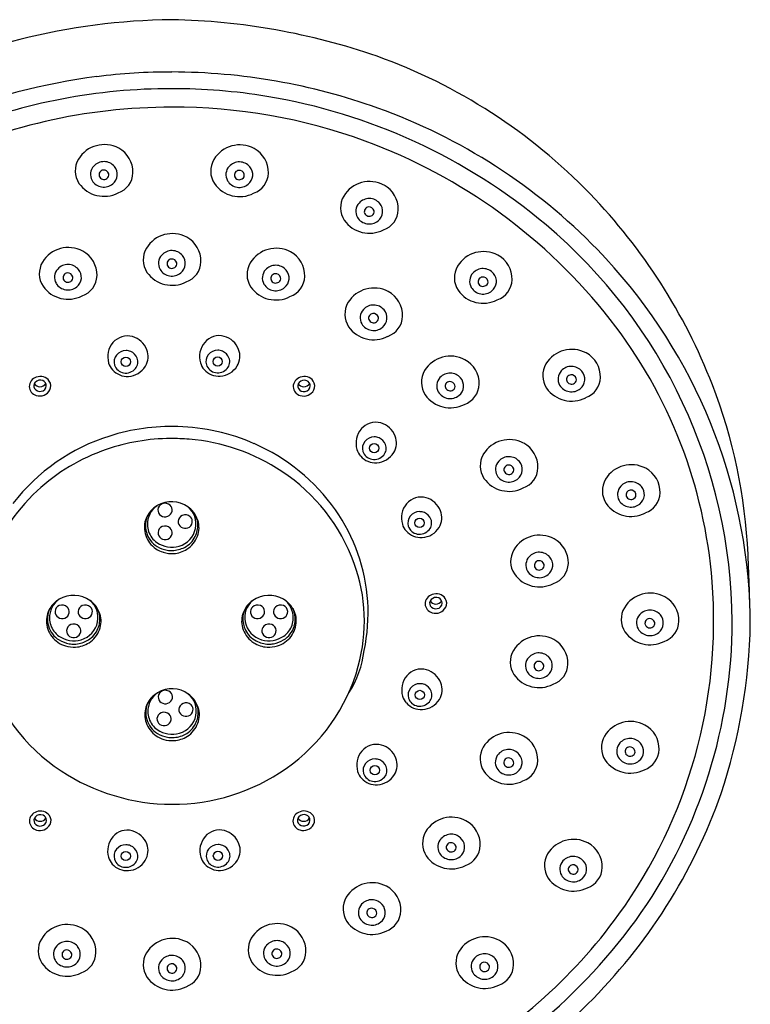
# Model space of a CAD drawing. Extents: x 4143.1 to 4157.7, y 91.4 to 148.6.
# Drawn here: x 4151.3 to 4154.5, y 132.9 to 137.3 of the extents above; entities that cross this region are included whole.
import ezdxf

# ---------------------------------------------------------------- set-up
doc = ezdxf.new("R2010")
doc.units = 0
doc.header["$LTSCALE"] = 0.64311
doc.layers.get('0').update_dxf_attribs({"color": 255, "linetype": 'CONTINUOUS'})

msp = doc.modelspace()

# ---------------------------------------------------------------- linework, layer by layer
for centre in [(4151.7788, 135.7566), (4152.1849, 135.7577), (4152.8776, 135.3742), (4153.0786, 135.0435), (4153.0797, 134.2822), (4152.8808, 133.949), (4151.7783, 133.5693), (4152.1862, 133.5703)]:
    msp.add_circle(centre, 0.0205)
for centre, radius, start, end in [((4152.0199, 134.3452), 2.9256, 90.7416, 104.0702), ((4151.9252, 134.3202), 2.9508, 70.903, 88.8957), ((4152.0115, 134.6002), 2.6767, 105.2229, 128.4938), ((4152.0509, 134.7749), 2.4803, 44.0693, 70.2098), ((4151.9847, 134.3724), 2.6672, 97.2164, 127.6776), ((4151.9768, 134.4353), 2.6037, 89.8831, 97.2164), ((4151.9765, 134.3253), 2.7138, 70.2574, 89.8831), ((4151.9807, 134.3739), 2.5913, 89.9693, 111.6213), ((4151.985, 134.395), 2.5702, 80.6641, 90.0659), ((4151.9856, 134.3983), 2.5668, 49.9204, 80.6641), ((4151.9807, 134.3801), 2.5031, 89.968, 115.8506), ((4151.9926, 134.4289), 2.4544, 69.8622, 90.2462), ((4152.0287, 134.4707), 2.5593, 44.1328, 70.2574), ((4151.6834, 136.583), 0.1347, 61.8379, 148.561), ((4151.6905, 136.5963), 0.1196, 358.5028, 61.8379), ((4152.2827, 136.5817), 0.1347, 61.8379, 148.561), ((4152.2898, 136.595), 0.1196, 358.5028, 61.8379), ((4151.9955, 134.4368), 2.446, 38.0259, 69.8622), ((4151.6575, 136.6019), 0.1028, 150.0226, 212.7711), ((4152.2568, 136.6006), 0.1028, 150.0226, 212.7711), ((4151.6763, 136.5859), 0.0542, 137.4294, 209.4769), ((4151.6815, 136.5812), 0.0612, 40.6956, 137.4294), ((4151.6802, 136.5846), 0.0205, 95.1803, 198.4657), ((4151.6805, 136.5818), 0.0233, 16.1825, 95.1803), ((4151.6867, 136.5857), 0.0542, 308.8075, 40.6956), ((4152.2756, 136.5846), 0.0542, 137.4294, 209.4769), ((4152.2808, 136.5799), 0.0612, 40.6956, 137.4294), ((4152.286, 136.5844), 0.0542, 308.8075, 40.6956), ((4151.6816, 136.586), 0.0223, 200.9793, 306.1455), ((4151.686, 136.5834), 0.0176, 299.6497, 16.1825), ((4151.7129, 136.5957), 0.0972, 289.0336, 358.5028), ((4152.2796, 136.5833), 0.0205, 95.1803, 198.4657), ((4152.2809, 136.5848), 0.0223, 200.9793, 306.1455), ((4152.2798, 136.5805), 0.0233, 16.1825, 95.1803), ((4152.2853, 136.5821), 0.0176, 299.6497, 16.1825), ((4152.3122, 136.5945), 0.0972, 289.0336, 358.5028), ((4151.6822, 136.6252), 0.1364, 215.3826, 297.1893), ((4151.6819, 136.5917), 0.062, 211.6903, 308.8075), ((4152.2816, 136.6239), 0.1364, 215.3826, 297.1893), ((4152.2812, 136.5905), 0.062, 211.6903, 308.8075), ((4152.8575, 136.4196), 0.1347, 61.8379, 148.561), ((4152.8647, 136.4329), 0.1196, 358.5028, 61.8379), ((4152.8317, 136.4385), 0.1028, 150.0226, 212.7711), ((4152.8556, 136.4178), 0.0612, 40.6956, 137.4294), ((4152.0121, 134.7374), 2.5342, 21.2324, 44.0693), ((4152.8505, 136.4225), 0.0542, 137.4294, 209.4769), ((4152.8544, 136.4212), 0.0205, 95.1803, 198.4657), ((4152.8547, 136.4184), 0.0233, 16.1825, 95.1803), ((4152.8609, 136.4223), 0.0542, 308.8075, 40.6956), ((4152.8561, 136.4284), 0.062, 211.6903, 308.8075), ((4152.8557, 136.4227), 0.0223, 200.9793, 306.1455), ((4152.8602, 136.42), 0.0176, 299.6497, 16.1825), ((4152.8871, 136.4323), 0.0972, 289.0336, 358.5028), ((4152.8564, 136.4618), 0.1364, 215.3826, 297.1893), ((4152.1482, 134.5916), 2.3142, 0.4004, 49.9204), ((4151.9843, 136.1892), 0.1347, 61.8379, 148.561), ((4151.9915, 136.2025), 0.1196, 358.5028, 61.8379), ((4151.5242, 136.1276), 0.1347, 61.8379, 148.561), ((4151.9585, 136.2081), 0.1028, 150.0226, 212.7711), ((4152.4436, 136.1242), 0.1347, 61.8379, 148.561), ((4151.5313, 136.1409), 0.1196, 358.5028, 61.8379), ((4151.9773, 136.1921), 0.0542, 137.4294, 209.4769), ((4151.9824, 136.1874), 0.0612, 40.6956, 137.4294), ((4151.9877, 136.1919), 0.0542, 308.8075, 40.6956), ((4152.4507, 136.1376), 0.1196, 358.5028, 61.8379), ((4153.3611, 136.1096), 0.1347, 61.8379, 148.561), ((4153.3683, 136.123), 0.1196, 358.5028, 61.8379), ((4152.1474, 134.5844), 2.3949, 2.6669, 44.1578), ((4151.4983, 136.1465), 0.1028, 150.0226, 212.7711), ((4151.5223, 136.1258), 0.0612, 40.6956, 137.4294), ((4151.9812, 136.1908), 0.0205, 95.1803, 198.4657), ((4151.9825, 136.1922), 0.0223, 200.9793, 306.1455), ((4151.9815, 136.188), 0.0233, 16.1825, 95.1803), ((4151.9869, 136.1896), 0.0176, 299.6497, 16.1825), ((4152.0139, 136.2019), 0.0972, 289.0336, 358.5028), ((4152.4177, 136.1431), 0.1028, 150.0226, 212.7711), ((4152.4417, 136.1224), 0.0612, 40.6956, 137.4294), ((4153.3353, 136.1285), 0.1028, 150.0226, 212.7711), ((4153.3593, 136.1078), 0.0612, 40.6956, 137.4294), ((4151.5172, 136.1305), 0.0542, 137.4294, 209.4769), ((4151.5211, 136.1292), 0.0205, 95.1803, 198.4657), ((4151.5213, 136.1264), 0.0233, 16.1825, 95.1803), ((4151.5268, 136.128), 0.0176, 299.6497, 16.1825), ((4151.5276, 136.1303), 0.0542, 308.8075, 40.6956), ((4151.5537, 136.1403), 0.0972, 289.0336, 358.5028), ((4151.9832, 136.2314), 0.1364, 215.3826, 297.1893), ((4151.9828, 136.1979), 0.062, 211.6903, 308.8075), ((4152.4366, 136.1271), 0.0542, 137.4294, 209.4769), ((4152.4405, 136.1258), 0.0205, 95.1803, 198.4657), ((4152.4407, 136.123), 0.0233, 16.1825, 95.1803), ((4152.4462, 136.1246), 0.0176, 299.6497, 16.1825), ((4152.447, 136.127), 0.0542, 308.8075, 40.6956), ((4152.4731, 136.137), 0.0972, 289.0336, 358.5028), ((4153.3541, 136.1125), 0.0542, 137.4294, 209.4769), ((4153.358, 136.1112), 0.0205, 95.1803, 198.4657), ((4153.3583, 136.1084), 0.0233, 16.1825, 95.1803), ((4153.3645, 136.1124), 0.0542, 308.8075, 40.6956), ((4151.5231, 136.1698), 0.1364, 215.3826, 297.1893), ((4151.5227, 136.1363), 0.062, 211.6903, 308.8075), ((4151.5224, 136.1306), 0.0223, 200.9793, 306.1455), ((4152.4425, 136.1665), 0.1364, 215.3826, 297.1893), ((4152.4421, 136.133), 0.062, 211.6903, 308.8075), ((4152.4418, 136.1273), 0.0223, 200.9793, 306.1455), ((4152.8766, 135.9484), 0.1347, 61.8379, 148.561), ((4153.3597, 136.1184), 0.062, 211.6903, 308.8075), ((4153.3594, 136.1127), 0.0223, 200.9793, 306.1455), ((4153.3638, 136.11), 0.0176, 299.6497, 16.1825), ((4153.3907, 136.1224), 0.0972, 289.0336, 358.5028), ((4152.8837, 135.9617), 0.1196, 358.5028, 61.8379), ((4153.36, 136.1519), 0.1364, 215.3826, 297.1893), ((4152.8507, 135.9673), 0.1028, 150.0226, 212.7711), ((4152.8747, 135.9466), 0.0612, 40.6956, 137.4294), ((4152.8696, 135.9513), 0.0542, 137.4294, 209.4769), ((4152.8735, 135.95), 0.0205, 95.1803, 198.4657), ((4152.8737, 135.9472), 0.0233, 16.1825, 95.1803), ((4152.8792, 135.9488), 0.0176, 299.6497, 16.1825), ((4152.88, 135.9511), 0.0542, 308.8075, 40.6956), ((4152.9061, 135.9611), 0.0972, 289.0336, 358.5028), ((4152.8755, 135.9906), 0.1364, 215.3826, 297.1893), ((4152.8751, 135.9571), 0.062, 211.6903, 308.8075), ((4152.8748, 135.9514), 0.0223, 200.9793, 306.1455), ((4152.2237, 134.6152), 2.1563, 4.4561, 38.0259), ((4151.7853, 135.7875), 0.0836, 74.4903, 139.784), ((4151.7818, 135.7752), 0.0963, 21.2685, 74.4903), ((4152.1914, 135.7886), 0.0836, 74.4903, 139.784), ((4152.188, 135.7763), 0.0963, 21.2685, 74.4903), ((4151.7957, 135.7787), 0.0973, 139.784, 196.4084), ((4152.2019, 135.7797), 0.0973, 139.784, 196.4084), ((4151.774, 135.7566), 0.0474, 140.841, 197.6114), ((4151.7791, 135.7525), 0.0539, 89.8094, 140.841), ((4151.78, 135.7557), 0.0507, 66.6332, 90.8941), ((4151.7787, 135.7527), 0.0539, 21.853, 66.6332), ((4151.7944, 135.7801), 0.0828, 328.6357, 21.2685), ((4152.1802, 135.7577), 0.0474, 140.841, 197.6114), ((4152.1852, 135.7536), 0.0539, 89.8094, 140.841), ((4152.1862, 135.7568), 0.0507, 66.6332, 90.8941), ((4152.1849, 135.7538), 0.0539, 21.853, 66.6332), ((4152.2006, 135.7812), 0.0828, 328.6357, 21.2685), ((4153.2157, 135.6471), 0.1347, 61.8379, 148.561), ((4153.7525, 135.6769), 0.1347, 61.8379, 148.561), ((4153.7596, 135.6903), 0.1196, 358.5028, 61.8379), ((4151.7736, 135.7705), 0.0737, 195.2116, 222.1685), ((4151.7773, 135.7576), 0.0509, 197.6114, 260.2545), ((4151.7846, 135.7861), 0.0943, 273.5339, 328.6357), ((4151.7867, 135.7559), 0.0454, 319.3279, 21.853), ((4152.1797, 135.7716), 0.0737, 195.2116, 222.1685), ((4152.1835, 135.7587), 0.0509, 197.6114, 260.2545), ((4152.1907, 135.7872), 0.0943, 273.5339, 328.6357), ((4152.1929, 135.757), 0.0454, 319.3279, 21.853), ((4153.2228, 135.6605), 0.1196, 358.5028, 61.8379), ((4153.7266, 135.6958), 0.1028, 150.0226, 212.7711), ((4153.7506, 135.6751), 0.0612, 40.6956, 137.4294), ((4151.4001, 135.6425), 0.0491, 36.0877, 111.6009), ((4151.7849, 135.7808), 0.089, 222.1685, 273.5339), ((4151.7783, 135.7632), 0.0565, 260.2545, 319.3279), ((4152.1911, 135.7819), 0.089, 222.1685, 273.5339), ((4152.1844, 135.7642), 0.0565, 260.2545, 319.3279), ((4152.5685, 135.6423), 0.0491, 36.0877, 111.6009), ((4153.1898, 135.666), 0.1028, 150.0226, 212.7711), ((4153.2138, 135.6453), 0.0612, 40.6956, 137.4294), ((4153.7454, 135.6798), 0.0542, 137.4294, 209.4769), ((4153.7494, 135.6785), 0.0205, 95.1803, 198.4657), ((4153.7496, 135.6757), 0.0233, 16.1825, 95.1803), ((4153.7558, 135.6796), 0.0542, 308.8075, 40.6956), ((4151.3949, 135.6458), 0.0442, 106.9256, 179.1056), ((4151.3932, 135.6485), 0.0426, 182.6279, 254.6146), ((4151.3937, 135.6499), 0.0231, 136.7902, 210.1534), ((4151.3986, 135.6767), 0.0306, 213.2486, 269.2714), ((4151.3995, 135.6445), 0.0309, 68.2353, 136.7902), ((4151.3986, 135.6756), 0.0295, 269.2714, 329.6402), ((4151.4012, 135.6507), 0.025, 275.8473, 358.1469), ((4151.402, 135.6507), 0.0242, 358.1469, 68.2353), ((4151.4065, 135.6497), 0.0398, 333.5154, 33.1239), ((4152.5633, 135.6457), 0.0442, 106.9256, 179.1056), ((4152.5616, 135.6483), 0.0426, 182.6279, 254.6146), ((4152.5621, 135.6497), 0.0231, 136.7902, 210.1534), ((4152.5669, 135.6765), 0.0306, 213.2486, 269.2714), ((4152.5678, 135.6443), 0.0309, 68.2353, 136.7902), ((4152.5669, 135.6754), 0.0295, 269.2714, 329.6402), ((4152.5696, 135.6505), 0.025, 275.8473, 358.1469), ((4152.5703, 135.6505), 0.0242, 358.1469, 68.2353), ((4152.5749, 135.6495), 0.0398, 333.5154, 33.1239), ((4153.2086, 135.65), 0.0542, 137.4294, 209.4769), ((4153.2125, 135.6487), 0.0205, 95.1803, 198.4657), ((4153.2128, 135.6459), 0.0233, 16.1825, 95.1803), ((4153.2183, 135.6475), 0.0176, 299.6497, 16.1825), ((4153.219, 135.6498), 0.0542, 308.8075, 40.6956), ((4153.2452, 135.6599), 0.0972, 289.0336, 358.5028), ((4153.751, 135.6857), 0.062, 211.6903, 308.8075), ((4153.7507, 135.68), 0.0223, 200.9793, 306.1455), ((4153.7551, 135.6773), 0.0176, 299.6497, 16.1825), ((4153.782, 135.6897), 0.0972, 289.0336, 358.5028), ((4152.1754, 134.8008), 2.359, 2.5017, 21.2324), ((4151.3976, 135.6534), 0.0282, 212.4267, 282.6865), ((4151.3971, 135.6563), 0.0511, 252.7512, 331.6119), ((4152.5659, 135.6532), 0.0282, 212.4267, 282.6865), ((4152.5655, 135.6561), 0.0511, 252.7512, 331.6119), ((4153.2145, 135.6893), 0.1364, 215.3826, 297.1893), ((4153.2142, 135.6559), 0.062, 211.6903, 308.8075), ((4153.2139, 135.6502), 0.0223, 200.9793, 306.1455), ((4153.7514, 135.7191), 0.1364, 215.3826, 297.1893), ((4152.8841, 135.4052), 0.0836, 74.4903, 139.784), ((4152.8807, 135.3929), 0.0963, 21.2685, 74.4903), ((4151.9819, 134.5603), 0.9102, 88.3195, 107.5795), ((4151.9829, 134.5648), 0.9057, 66.3161, 88.373), ((4152.8946, 135.3963), 0.0973, 139.784, 196.4084), ((4151.9661, 134.6001), 0.8675, 107.3794, 142.3718), ((4151.982, 134.5255), 0.8916, 90.3373, 108.995), ((4151.978, 134.4193), 0.9977, 85.3851, 90.0732), ((4151.9884, 134.5483), 0.8683, 56.3727, 85.3851), ((4152.0039, 134.6074), 0.8583, 35.1438, 66.4619), ((4152.8729, 135.3742), 0.0474, 140.841, 197.6114), ((4152.8779, 135.3701), 0.0539, 89.8094, 140.841), ((4152.8789, 135.3733), 0.0507, 66.6332, 90.8941), ((4152.8776, 135.3704), 0.0539, 21.853, 66.6332), ((4152.8855, 135.3736), 0.0454, 319.3279, 21.853), ((4152.8933, 135.3978), 0.0828, 328.6357, 21.2685), ((4153.4756, 135.2774), 0.1347, 61.8379, 148.561), ((4153.4828, 135.2907), 0.1196, 358.5028, 61.8379), ((4151.9725, 134.5529), 0.8626, 108.995, 132.8446), ((4152.8724, 135.3882), 0.0737, 195.2116, 222.1685), ((4152.8761, 135.3753), 0.0509, 197.6114, 260.2545), ((4152.8771, 135.3808), 0.0565, 260.2545, 319.3279), ((4152.8834, 135.4038), 0.0943, 273.5339, 328.6357), ((4153.4498, 135.2963), 0.1028, 150.0226, 212.7711), ((4152.8838, 135.3985), 0.089, 222.1685, 273.5339), ((4153.4686, 135.2803), 0.0542, 137.4294, 209.4769), ((4153.4737, 135.2755), 0.0612, 40.6956, 137.4294), ((4153.4725, 135.279), 0.0205, 95.1803, 198.4657), ((4153.4728, 135.2762), 0.0233, 16.1825, 95.1803), ((4153.479, 135.2801), 0.0542, 308.8075, 40.6956), ((4154.016, 135.1665), 0.1347, 61.8379, 148.561), ((4152.0103, 134.5812), 0.8288, 19.994, 56.3727), ((4153.4738, 135.2804), 0.0223, 200.9793, 306.1455), ((4153.4783, 135.2778), 0.0176, 299.6497, 16.1825), ((4153.5052, 135.2901), 0.0972, 289.0336, 358.5028), ((4154.0232, 135.1799), 0.1196, 358.5028, 61.8379), ((4153.4745, 135.3196), 0.1364, 215.3826, 297.1893), ((4153.4741, 135.2861), 0.062, 211.6903, 308.8075), ((4153.9902, 135.1854), 0.1028, 150.0226, 212.7711), ((4154.0141, 135.1647), 0.0612, 40.6956, 137.4294), ((4151.9319, 134.5967), 0.8029, 132.8446, 162.2257), ((4154.009, 135.1694), 0.0542, 137.4294, 209.4769), ((4154.0129, 135.1681), 0.0205, 95.1803, 198.4657), ((4154.0132, 135.1653), 0.0233, 16.1825, 95.1803), ((4154.0187, 135.1669), 0.0176, 299.6497, 16.1825), ((4154.0194, 135.1692), 0.0542, 308.8075, 40.6956), ((4154.0456, 135.1793), 0.0972, 289.0336, 358.5028), ((4151.9808, 135.0106), 0.1264, 55.0059, 120.1751), ((4151.9504, 135.1003), 0.0299, 111.9381, 176.2464), ((4151.9518, 135.0968), 0.0336, 46.9709, 111.9381), ((4153.0956, 135.0655), 0.0973, 139.784, 196.4084), ((4153.0851, 135.0744), 0.0836, 74.4903, 139.784), ((4153.0817, 135.0621), 0.0963, 21.2685, 74.4903), ((4154.0149, 135.2087), 0.1364, 215.3826, 297.1893), ((4154.0145, 135.1753), 0.062, 211.6903, 308.8075), ((4154.0142, 135.1696), 0.0223, 200.9793, 306.1455), ((4151.9659, 135.0246), 0.1054, 144.8567, 180.781), ((4151.9741, 135.0373), 0.1002, 124.5419, 181.5063), ((4151.9775, 135.0164), 0.1196, 120.9511, 144.8567), ((4151.9499, 135.1008), 0.0294, 177.1091, 236.8811), ((4151.9531, 135.1015), 0.0306, 290.5759, 349.7262), ((4151.9557, 135.101), 0.0279, 349.7262, 46.9709), ((4151.9916, 135.0389), 0.0973, 348.4672, 50.6391), ((4151.9988, 135.0315), 0.099, 37.4732, 56.4378), ((4151.9756, 135.0137), 0.1282, 18.8355, 37.4732), ((4152.0515, 134.642), 0.7995, 3.8517, 35.0762), ((4153.0789, 135.0394), 0.0539, 89.8094, 140.841), ((4153.0799, 135.0426), 0.0507, 66.6332, 90.8941), ((4153.0786, 135.0396), 0.0539, 21.853, 66.6332), ((4153.0943, 135.067), 0.0828, 328.6357, 21.2685), ((4151.9764, 135.0321), 0.1112, 155.5583, 195.6611), ((4151.9521, 135.1041), 0.0334, 236.8811, 290.52), ((4152.0396, 135.0491), 0.0299, 111.9381, 176.2464), ((4152.0392, 135.0496), 0.0294, 177.1091, 236.8811), ((4152.041, 135.0456), 0.0336, 46.9709, 111.9381), ((4152.0423, 135.0503), 0.0306, 290.5759, 349.7262), ((4152.0449, 135.0498), 0.0279, 349.7262, 46.9709), ((4151.9855, 135.0328), 0.1118, 333.703, 2.5594), ((4151.9117, 134.9969), 0.1928, 22.2854, 24.4383), ((4152.0011, 135.0335), 0.0962, 2.5594, 22.2854), ((4151.9992, 135.0217), 0.1032, 338.8071, 18.8355), ((4153.0734, 135.0574), 0.0737, 195.2116, 222.1685), ((4153.0739, 135.0435), 0.0474, 140.841, 197.6114), ((4153.0866, 135.0428), 0.0454, 319.3279, 21.853), ((4151.9758, 135.0247), 0.1152, 180.781, 216.9818), ((4151.9719, 135.0308), 0.1066, 195.6611, 239.0575), ((4151.9798, 135.0393), 0.106, 182.4841, 198.5927), ((4151.9718, 135.0365), 0.0975, 198.5927, 235.0224), ((4151.9503, 134.9998), 0.0294, 177.1091, 236.8811), ((4151.9508, 134.9993), 0.0299, 111.9381, 176.2464), ((4151.9522, 134.9958), 0.0336, 46.9709, 111.9381), ((4151.9534, 135.0005), 0.0306, 290.5759, 349.7262), ((4151.9561, 135), 0.0279, 349.7262, 46.9709), ((4151.985, 135.0403), 0.1039, 286.3215, 348.4672), ((4152.0413, 135.0529), 0.0334, 236.8811, 290.52), ((4153.0848, 135.0677), 0.089, 222.1685, 273.5339), ((4153.0772, 135.0445), 0.0509, 197.6114, 260.2545), ((4153.0781, 135.05), 0.0565, 260.2545, 319.3279), ((4153.0845, 135.073), 0.0943, 273.5339, 328.6357), ((4151.9775, 135.026), 0.1173, 216.9818, 253.6379), ((4151.9819, 135.051), 0.1151, 235.0224, 286.3215), ((4151.9525, 135.0031), 0.0334, 236.8811, 290.52), ((4151.9898, 135.0307), 0.107, 297.0879, 333.703), ((4151.9832, 135.028), 0.1204, 303.1976, 338.8071), ((4153.6103, 134.8544), 0.1347, 61.8379, 148.561), ((4153.6174, 134.8677), 0.1196, 358.5028, 61.8379), ((4151.9856, 135.0536), 0.1331, 239.0575, 259.4185), ((4151.9832, 135.0456), 0.1378, 253.6379, 272.7511), ((4151.9797, 135.0221), 0.1011, 259.4185, 272.1792), ((4151.9785, 135.0527), 0.1317, 272.1792, 297.0879), ((4151.9842, 135.0265), 0.1186, 272.7511, 303.1976), ((4153.5844, 134.8732), 0.1028, 150.0226, 212.7711), ((4153.6084, 134.8525), 0.0612, 40.6956, 137.4294), ((4152.0858, 134.6087), 0.7485, 344.6109, 19.994), ((4153.6033, 134.8572), 0.0542, 137.4294, 209.4769), ((4153.6072, 134.8559), 0.0205, 95.1803, 198.4657), ((4153.6074, 134.8532), 0.0233, 16.1825, 95.1803), ((4153.6137, 134.8571), 0.0542, 308.8075, 40.6956), ((4153.6398, 134.8671), 0.0972, 289.0336, 358.5028), ((4139.649, 134.2566), 14.8973, 1.31505, 2.48993), ((4153.6088, 134.8631), 0.062, 211.6903, 308.8075), ((4153.6085, 134.8574), 0.0223, 200.9793, 306.1455), ((4153.6129, 134.8547), 0.0176, 299.6497, 16.1825), ((4153.6092, 134.8966), 0.1364, 215.3826, 297.1893), ((4152.1601, 134.6103), 2.2201, 324.2084, 4.4561), ((4154.0997, 134.5981), 0.1347, 61.8379, 148.561), ((4151.5406, 134.6233), 0.1002, 124.5419, 181.5063), ((4151.5441, 134.6024), 0.1196, 120.9511, 144.8567), ((4151.5473, 134.5966), 0.1264, 55.0059, 120.1751), ((4151.5581, 134.6249), 0.0973, 348.4672, 50.6391), ((4151.5653, 134.6175), 0.099, 37.4732, 56.4378), ((4152.4019, 134.6249), 0.0973, 129.3609, 191.5328), ((4152.3947, 134.6175), 0.099, 123.5622, 142.5268), ((4152.4127, 134.5966), 0.1264, 59.8249, 124.9941), ((4152.4194, 134.6233), 0.1002, 358.4937, 55.4581), ((4152.416, 134.6024), 0.1196, 35.1433, 59.0489), ((4152.0609, 134.6443), 0.7899, 347.9082, 3.732), ((4153.1472, 134.6842), 0.0442, 106.9256, 179.1056), ((4153.146, 134.6882), 0.0231, 136.7902, 210.1534), ((4153.1509, 134.715), 0.0306, 213.2486, 269.2714), ((4153.1518, 134.6828), 0.0309, 68.2353, 136.7902), ((4153.1524, 134.6808), 0.0491, 36.0877, 111.6009), ((4153.1509, 134.7139), 0.0295, 269.2714, 329.6402), ((4153.1535, 134.689), 0.025, 275.8473, 358.1469), ((4153.1543, 134.689), 0.0242, 358.1469, 68.2353), ((4153.1588, 134.688), 0.0398, 333.5154, 33.1239), ((4154.1069, 134.6115), 0.1196, 358.5028, 61.8379), ((4151.5325, 134.6106), 0.1054, 144.8567, 180.781), ((4151.5429, 134.6181), 0.1112, 155.5583, 195.6611), ((4151.495, 134.6499), 0.0299, 111.9381, 176.2464), ((4151.4945, 134.6504), 0.0294, 177.1091, 236.8811), ((4151.4964, 134.6464), 0.0336, 46.9709, 111.9381), ((4151.4977, 134.6511), 0.0306, 290.5759, 349.7262), ((4151.5003, 134.6506), 0.0279, 349.7262, 46.9709), ((4151.5966, 134.6504), 0.0294, 177.1091, 236.8811), ((4151.5971, 134.6499), 0.0299, 111.9381, 176.2464), ((4151.5985, 134.6464), 0.0336, 46.9709, 111.9381), ((4151.5997, 134.6511), 0.0306, 290.5759, 349.7262), ((4151.6024, 134.6506), 0.0279, 349.7262, 46.9709), ((4151.5421, 134.5997), 0.1282, 18.8355, 37.4732), ((4151.4782, 134.5829), 0.1928, 22.2854, 24.4383), ((4151.5677, 134.6195), 0.0962, 2.5594, 22.2854), ((4152.3924, 134.6195), 0.0962, 157.7146, 177.4406), ((4152.4179, 134.5997), 0.1282, 142.5268, 161.1645), ((4152.4818, 134.5829), 0.1928, 155.5617, 157.7146), ((4152.3576, 134.6506), 0.0279, 133.0291, 190.2738), ((4152.3603, 134.6511), 0.0306, 190.2738, 249.4241), ((4152.3616, 134.6464), 0.0336, 68.0619, 133.0291), ((4152.363, 134.6499), 0.0299, 3.7536, 68.0619), ((4152.3634, 134.6504), 0.0294, 303.1189, 2.8909), ((4152.4597, 134.6506), 0.0279, 133.0291, 190.2738), ((4152.4624, 134.6511), 0.0306, 190.2738, 249.4241), ((4152.4636, 134.6464), 0.0336, 68.0619, 133.0291), ((4152.4651, 134.6499), 0.0299, 3.7536, 68.0619), ((4152.4655, 134.6504), 0.0294, 303.1189, 2.8909), ((4152.4276, 134.6106), 0.1054, 359.219, 35.1433), ((4152.4171, 134.6181), 0.1112, 344.3389, 24.4417), ((4153.1455, 134.6868), 0.0426, 182.6279, 254.6146), ((4153.1499, 134.6917), 0.0282, 212.4267, 282.6865), ((4153.1494, 134.6946), 0.0511, 252.7512, 331.6119), ((4154.0739, 134.617), 0.1028, 150.0226, 212.7711), ((4154.0979, 134.5963), 0.0612, 40.6956, 137.4294), ((4151.5423, 134.6107), 0.1152, 180.781, 216.9818), ((4151.5464, 134.6252), 0.106, 182.4841, 198.5927), ((4151.4967, 134.6538), 0.0334, 236.8811, 290.52), ((4151.5988, 134.6538), 0.0334, 236.8811, 290.52), ((4151.5516, 134.6262), 0.1039, 286.3215, 348.4672), ((4151.552, 134.6188), 0.1118, 333.703, 2.5594), ((4151.5657, 134.6077), 0.1032, 338.8071, 18.8355), ((4152.3943, 134.6077), 0.1032, 161.1645, 201.1929), ((4152.408, 134.6188), 0.1118, 177.4406, 206.297), ((4152.4085, 134.6262), 0.1039, 191.5328, 253.6785), ((4152.3612, 134.6538), 0.0334, 249.48, 303.1189), ((4152.4633, 134.6538), 0.0334, 249.48, 303.1189), ((4152.4177, 134.6107), 0.1152, 323.0182, 359.219), ((4152.4137, 134.6252), 0.106, 341.4073, 357.5159), ((4154.0927, 134.601), 0.0542, 137.4294, 209.4769), ((4152.1843, 134.612), 2.2781, 325.4182, 359.8924), ((4154.0966, 134.5997), 0.0205, 95.1803, 198.4657), ((4154.0969, 134.5969), 0.0233, 16.1825, 95.1803), ((4154.1024, 134.5985), 0.0176, 299.6497, 16.1825), ((4154.1031, 134.6008), 0.0542, 308.8075, 40.6956), ((4154.1293, 134.6109), 0.0972, 289.0336, 358.5028), ((4151.5385, 134.6168), 0.1066, 195.6611, 239.0575), ((4151.5383, 134.6225), 0.0975, 198.5927, 235.0224), ((4151.5462, 134.5657), 0.0299, 111.9381, 176.2464), ((4151.5457, 134.5662), 0.0294, 177.1091, 236.8811), ((4151.5476, 134.5622), 0.0336, 46.9709, 111.9381), ((4151.5489, 134.5669), 0.0306, 290.5759, 349.7262), ((4151.5515, 134.5664), 0.0279, 349.7262, 46.9709), ((4151.5563, 134.6167), 0.107, 297.0879, 333.703), ((4151.5497, 134.614), 0.1204, 303.1976, 338.8071), ((4152.4103, 134.614), 0.1204, 201.1929, 236.8024), ((4152.4037, 134.6167), 0.107, 206.297, 242.9121), ((4152.4085, 134.5664), 0.0279, 133.0291, 190.2738), ((4152.4112, 134.5669), 0.0306, 190.2738, 249.4241), ((4152.4124, 134.5622), 0.0336, 68.0619, 133.0291), ((4152.4139, 134.5657), 0.0299, 3.7536, 68.0619), ((4152.4143, 134.5662), 0.0294, 303.1189, 2.8909), ((4152.4216, 134.6168), 0.1066, 300.9425, 344.3389), ((4152.4217, 134.6225), 0.0975, 304.9776, 341.4073), ((4154.0986, 134.6404), 0.1364, 215.3826, 297.1893), ((4154.0983, 134.6069), 0.062, 211.6903, 308.8075), ((4154.098, 134.6012), 0.0223, 200.9793, 306.1455), ((4152.0226, 134.643), 2.5201, 341.5657, 358.9883), ((4151.544, 134.612), 0.1173, 216.9818, 253.6379), ((4151.5484, 134.637), 0.1151, 235.0224, 286.3215), ((4151.5521, 134.6396), 0.1331, 239.0575, 259.4185), ((4151.5479, 134.5695), 0.0334, 236.8811, 290.52), ((4151.5451, 134.6387), 0.1317, 272.1792, 297.0879), ((4151.5507, 134.6125), 0.1186, 272.7511, 303.1976), ((4152.4093, 134.6125), 0.1186, 236.8024, 267.2489), ((4152.415, 134.6387), 0.1317, 242.9121, 267.8208), ((4152.4116, 134.637), 0.1151, 253.6785, 304.9776), ((4152.4121, 134.5695), 0.0334, 249.48, 303.1189), ((4152.4079, 134.6396), 0.1331, 280.5815, 300.9425), ((4152.416, 134.612), 0.1173, 286.3621, 323.0182), ((4153.6086, 134.4088), 0.1347, 61.8379, 148.561), ((4153.6157, 134.4221), 0.1196, 358.5028, 61.8379), ((4151.5498, 134.6316), 0.1378, 253.6379, 272.7511), ((4151.5463, 134.6081), 0.1011, 259.4185, 272.1792), ((4152.4103, 134.6316), 0.1378, 267.2489, 286.3621), ((4152.4138, 134.6081), 0.1011, 267.8208, 280.5815), ((4152.3881, 134.5338), 0.4487, 327.2324, 352.9508), ((4153.5827, 134.4277), 0.1028, 150.0226, 212.7711), ((4153.6016, 134.4117), 0.0542, 137.4294, 209.4769), ((4153.6067, 134.407), 0.0612, 40.6956, 137.4294), ((4153.6055, 134.4104), 0.0205, 95.1803, 198.4657), ((4153.6057, 134.4076), 0.0233, 16.1825, 95.1803), ((4153.612, 134.4115), 0.0542, 308.8075, 40.6956), ((4151.933, 134.6176), 0.8036, 195.4008, 236.7169), ((4152.0175, 134.6275), 0.8193, 304.9933, 344.6109), ((4153.0862, 134.3132), 0.0836, 74.4903, 139.784), ((4153.0828, 134.3009), 0.0963, 21.2685, 74.4903), ((4153.6071, 134.4176), 0.062, 211.6903, 308.8075), ((4153.6068, 134.4119), 0.0223, 200.9793, 306.1455), ((4153.6112, 134.4092), 0.0176, 299.6497, 16.1825), ((4153.6381, 134.4215), 0.0972, 289.0336, 358.5028), ((4153.0967, 134.3043), 0.0973, 139.784, 196.4084), ((4153.6075, 134.451), 0.1364, 215.3826, 297.1893), ((4151.9825, 134.1828), 0.1264, 55.0059, 120.1751), ((4151.9516, 134.2728), 0.0299, 111.9381, 176.2464), ((4151.953, 134.2693), 0.0336, 46.9709, 111.9381), ((4153.075, 134.2822), 0.0474, 140.841, 197.6114), ((4153.08, 134.2781), 0.0539, 89.8094, 140.841), ((4153.081, 134.2813), 0.0507, 66.6332, 90.8941), ((4153.0797, 134.2784), 0.0539, 21.853, 66.6332), ((4153.0877, 134.2816), 0.0454, 319.3279, 21.853), ((4153.0954, 134.3058), 0.0828, 328.6357, 21.2685), ((4151.9677, 134.1968), 0.1054, 144.8567, 180.781), ((4151.9758, 134.2095), 0.1002, 124.5419, 181.5063), ((4151.9792, 134.1886), 0.1196, 120.9511, 144.8567), ((4151.9511, 134.2733), 0.0294, 177.1091, 236.8811), ((4151.9542, 134.274), 0.0306, 290.5759, 349.7262), ((4151.9569, 134.2735), 0.0279, 349.7262, 46.9709), ((4151.9933, 134.2111), 0.0973, 348.4672, 50.6391), ((4152.0005, 134.2036), 0.099, 37.4732, 56.4378), ((4151.9773, 134.1858), 0.1282, 18.8355, 37.4732), ((4153.0745, 134.2962), 0.0737, 195.2116, 222.1685), ((4153.0783, 134.2833), 0.0509, 197.6114, 260.2545), ((4153.0792, 134.2888), 0.0565, 260.2545, 319.3279), ((4153.0855, 134.3118), 0.0943, 273.5339, 328.6357), ((4151.9781, 134.2042), 0.1112, 155.5583, 195.6611), ((4151.9533, 134.2766), 0.0334, 236.8811, 290.52), ((4152.0428, 134.2171), 0.0299, 111.9381, 176.2464), ((4152.0424, 134.2176), 0.0294, 177.1091, 236.8811), ((4152.0442, 134.2136), 0.0336, 46.9709, 111.9381), ((4152.0455, 134.2183), 0.0306, 290.5759, 349.7262), ((4152.0482, 134.2178), 0.0279, 349.7262, 46.9709), ((4151.9872, 134.205), 0.1118, 333.703, 2.5594), ((4151.9134, 134.169), 0.1928, 22.2854, 24.4383), ((4152.0028, 134.2057), 0.0962, 2.5594, 22.2854), ((4152.0009, 134.1939), 0.1032, 338.8071, 18.8355), ((4153.0859, 134.3065), 0.089, 222.1685, 273.5339), ((4151.9775, 134.1969), 0.1152, 180.781, 216.9818), ((4151.9737, 134.203), 0.1066, 195.6611, 239.0575), ((4151.9815, 134.2114), 0.106, 182.4841, 198.5927), ((4151.9735, 134.2087), 0.0975, 198.5927, 235.0224), ((4151.9461, 134.1757), 0.0299, 111.9381, 176.2464), ((4151.9456, 134.1762), 0.0294, 177.1091, 236.8811), ((4151.9475, 134.1722), 0.0336, 46.9709, 111.9381), ((4151.9488, 134.1769), 0.0306, 290.5759, 349.7262), ((4151.9514, 134.1764), 0.0279, 349.7262, 46.9709), ((4151.9868, 134.2124), 0.1039, 286.3215, 348.4672), ((4152.0446, 134.2209), 0.0334, 236.8811, 290.52), ((4154.0121, 134.0302), 0.1347, 61.8379, 148.561), ((4151.9792, 134.1981), 0.1173, 216.9818, 253.6379), ((4151.9836, 134.2232), 0.1151, 235.0224, 286.3215), ((4151.9478, 134.1795), 0.0334, 236.8811, 290.52), ((4151.9915, 134.2029), 0.107, 297.0879, 333.703), ((4151.9849, 134.2001), 0.1204, 303.1976, 338.8071), ((4154.0193, 134.0435), 0.1196, 358.5028, 61.8379), ((4151.9873, 134.2258), 0.1331, 239.0575, 259.4185), ((4151.985, 134.2178), 0.1378, 253.6379, 272.7511), ((4151.9814, 134.1943), 0.1011, 259.4185, 272.1792), ((4151.9803, 134.2249), 0.1317, 272.1792, 297.0879), ((4151.9859, 134.1986), 0.1186, 272.7511, 303.1976), ((4153.4749, 133.9812), 0.1347, 61.8379, 148.561), ((4153.4821, 133.9945), 0.1196, 358.5028, 61.8379), ((4153.9863, 134.049), 0.1028, 150.0226, 212.7711), ((4154.0102, 134.0283), 0.0612, 40.6956, 137.4294), ((4152.8978, 133.9711), 0.0973, 139.784, 196.4084), ((4152.8873, 133.98), 0.0836, 74.4903, 139.784), ((4152.8839, 133.9677), 0.0963, 21.2685, 74.4903), ((4153.4491, 134.0001), 0.1028, 150.0226, 212.7711), ((4153.473, 133.9794), 0.0612, 40.6956, 137.4294), ((4154.0051, 134.033), 0.0542, 137.4294, 209.4769), ((4154.009, 134.0318), 0.0205, 95.1803, 198.4657), ((4154.0093, 134.029), 0.0233, 16.1825, 95.1803), ((4154.0147, 134.0306), 0.0176, 299.6497, 16.1825), ((4154.0155, 134.0329), 0.0542, 308.8075, 40.6956), ((4154.0417, 134.0429), 0.0972, 289.0336, 358.5028), ((4152.8811, 133.9449), 0.0539, 89.8094, 140.841), ((4152.8821, 133.9482), 0.0507, 66.6332, 90.8941), ((4152.8808, 133.9452), 0.0539, 21.853, 66.6332), ((4152.8965, 133.9726), 0.0828, 328.6357, 21.2685), ((4153.4679, 133.9841), 0.0542, 137.4294, 209.4769), ((4153.4718, 133.9828), 0.0205, 95.1803, 198.4657), ((4153.4721, 133.98), 0.0233, 16.1825, 95.1803), ((4153.4783, 133.9839), 0.0542, 308.8075, 40.6956), ((4153.5045, 133.994), 0.0972, 289.0336, 358.5028), ((4154.011, 134.0724), 0.1364, 215.3826, 297.1893), ((4154.0106, 134.0389), 0.062, 211.6903, 308.8075), ((4154.0103, 134.0332), 0.0223, 200.9793, 306.1455), ((4151.9859, 134.6726), 0.8744, 269.7511, 304.9933), ((4152.8761, 133.949), 0.0474, 140.841, 197.6114), ((4152.8888, 133.9484), 0.0454, 319.3279, 21.853), ((4153.4734, 133.99), 0.062, 211.6903, 308.8075), ((4153.4731, 133.9843), 0.0223, 200.9793, 306.1455), ((4153.4775, 133.9816), 0.0176, 299.6497, 16.1825), ((4151.986, 134.6983), 0.9001, 236.7169, 269.7511), ((4152.8756, 133.963), 0.0737, 195.2116, 222.1685), ((4152.887, 133.9733), 0.089, 222.1685, 273.5339), ((4152.8794, 133.9501), 0.0509, 197.6114, 260.2545), ((4152.8803, 133.9556), 0.0565, 260.2545, 319.3279), ((4152.8867, 133.9786), 0.0943, 273.5339, 328.6357), ((4153.4738, 134.0234), 0.1364, 215.3826, 297.1893), ((4152.0873, 134.6674), 2.4668, 314.6731, 340.554), ((4151.396, 133.7228), 0.0442, 106.9256, 179.1056), ((4151.3948, 133.7268), 0.0231, 136.7902, 210.1534), ((4151.3996, 133.7536), 0.0306, 213.2486, 269.2714), ((4151.4005, 133.7214), 0.0309, 68.2353, 136.7902), ((4151.4012, 133.7194), 0.0491, 36.0877, 111.6009), ((4151.3996, 133.7525), 0.0295, 269.2714, 329.6402), ((4151.403, 133.7276), 0.0242, 358.1469, 68.2353), ((4151.4076, 133.7266), 0.0398, 333.5154, 33.1239), ((4152.5623, 133.7229), 0.0442, 106.9256, 179.1056), ((4152.5611, 133.727), 0.0231, 136.7902, 210.1534), ((4152.5659, 133.7538), 0.0306, 213.2486, 269.2714), ((4152.5668, 133.7216), 0.0309, 68.2353, 136.7902), ((4152.5675, 133.7196), 0.0491, 36.0877, 111.6009), ((4152.5659, 133.7527), 0.0295, 269.2714, 329.6402), ((4152.5693, 133.7278), 0.0242, 358.1469, 68.2353), ((4152.5738, 133.7268), 0.0398, 333.5154, 33.1239), ((4153.2203, 133.6064), 0.1347, 61.8379, 148.561), ((4151.3943, 133.7254), 0.0426, 182.6279, 254.6146), ((4151.3986, 133.7303), 0.0282, 212.4267, 282.6865), ((4151.3981, 133.7332), 0.0511, 252.7512, 331.6119), ((4151.4023, 133.7276), 0.025, 275.8473, 358.1469), ((4152.5606, 133.7256), 0.0426, 182.6279, 254.6146), ((4152.5649, 133.7305), 0.0282, 212.4267, 282.6865), ((4152.5644, 133.7334), 0.0511, 252.7512, 331.6119), ((4152.5685, 133.7278), 0.025, 275.8473, 358.1469), ((4153.2274, 133.6198), 0.1196, 358.5028, 61.8379), ((4151.7952, 133.5914), 0.0973, 139.784, 196.4084), ((4151.7848, 133.6002), 0.0836, 74.4903, 139.784), ((4151.7813, 133.5879), 0.0963, 21.2685, 74.4903), ((4152.2032, 133.5924), 0.0973, 139.784, 196.4084), ((4152.1927, 133.6013), 0.0836, 74.4903, 139.784), ((4152.1893, 133.589), 0.0963, 21.2685, 74.4903), ((4153.1944, 133.6253), 0.1028, 150.0226, 212.7711), ((4153.2133, 133.6093), 0.0542, 137.4294, 209.4769), ((4153.2184, 133.6046), 0.0612, 40.6956, 137.4294), ((4153.2237, 133.6091), 0.0542, 308.8075, 40.6956), ((4153.7602, 133.5084), 0.1347, 61.8379, 148.561), ((4151.7735, 133.5693), 0.0474, 140.841, 197.6114), ((4151.7786, 133.5652), 0.0539, 89.8094, 140.841), ((4151.7795, 133.5684), 0.0507, 66.6332, 90.8941), ((4151.7782, 133.5654), 0.0539, 21.853, 66.6332), ((4151.7939, 133.5928), 0.0828, 328.6357, 21.2685), ((4152.1815, 133.5704), 0.0474, 140.841, 197.6114), ((4152.1865, 133.5663), 0.0539, 89.8094, 140.841), ((4152.1875, 133.5695), 0.0507, 66.6332, 90.8941), ((4152.1862, 133.5665), 0.0539, 21.853, 66.6332), ((4152.2019, 133.5939), 0.0828, 328.6357, 21.2685), ((4153.2172, 133.608), 0.0205, 95.1803, 198.4657), ((4153.2185, 133.6095), 0.0223, 200.9793, 306.1455), ((4153.2174, 133.6052), 0.0233, 16.1825, 95.1803), ((4153.2229, 133.6068), 0.0176, 299.6497, 16.1825), ((4153.2498, 133.6192), 0.0972, 289.0336, 358.5028), ((4153.7673, 133.5217), 0.1196, 358.5028, 61.8379), ((4151.7731, 133.5832), 0.0737, 195.2116, 222.1685), ((4151.7768, 133.5703), 0.0509, 197.6114, 260.2545), ((4151.7862, 133.5686), 0.0454, 319.3279, 21.853), ((4152.181, 133.5843), 0.0737, 195.2116, 222.1685), ((4152.1848, 133.5714), 0.0509, 197.6114, 260.2545), ((4152.1942, 133.5697), 0.0454, 319.3279, 21.853), ((4153.2192, 133.6486), 0.1364, 215.3826, 297.1893), ((4153.2188, 133.6152), 0.062, 211.6903, 308.8075), ((4153.7343, 133.5273), 0.1028, 150.0226, 212.7711), ((4153.7583, 133.5065), 0.0612, 40.6956, 137.4294), ((4151.7844, 133.5935), 0.089, 222.1685, 273.5339), ((4151.7778, 133.5759), 0.0565, 260.2545, 319.3279), ((4151.7841, 133.5988), 0.0943, 273.5339, 328.6357), ((4152.1924, 133.5946), 0.089, 222.1685, 273.5339), ((4152.1857, 133.5769), 0.0565, 260.2545, 319.3279), ((4152.192, 133.5999), 0.0943, 273.5339, 328.6357), ((4153.7532, 133.5113), 0.0542, 137.4294, 209.4769), ((4153.7571, 133.51), 0.0205, 95.1803, 198.4657), ((4153.7573, 133.5072), 0.0233, 16.1825, 95.1803), ((4153.7628, 133.5088), 0.0176, 299.6497, 16.1825), ((4153.7636, 133.5111), 0.0542, 308.8075, 40.6956), ((4153.7897, 133.5211), 0.0972, 289.0336, 358.5028), ((4153.7591, 133.5506), 0.1364, 215.3826, 297.1893), ((4153.7587, 133.5171), 0.062, 211.6903, 308.8075), ((4153.7584, 133.5114), 0.0223, 200.9793, 306.1455), ((4152.869, 133.3165), 0.1347, 61.8379, 148.561), ((4152.8761, 133.3299), 0.1196, 358.5028, 61.8379), ((4152.8431, 133.3354), 0.1028, 150.0226, 212.7711), ((4152.8619, 133.3194), 0.0542, 137.4294, 209.4769), ((4152.8671, 133.3147), 0.0612, 40.6956, 137.4294), ((4152.8658, 133.3181), 0.0205, 95.1803, 198.4657), ((4152.8661, 133.3153), 0.0233, 16.1825, 95.1803), ((4152.8723, 133.3192), 0.0542, 308.8075, 40.6956), ((4152.8672, 133.3196), 0.0223, 200.9793, 306.1455), ((4152.8716, 133.3169), 0.0176, 299.6497, 16.1825), ((4152.8985, 133.3293), 0.0972, 289.0336, 358.5028), ((4151.9985, 134.7672), 2.5192, 294.1334, 324.9101), ((4152.0669, 134.6775), 2.3349, 298.1983, 324.2084), ((4151.5195, 133.1316), 0.1347, 61.8379, 148.561), ((4151.5267, 133.1449), 0.1196, 358.5028, 61.8379), ((4152.4487, 133.1356), 0.1347, 61.8379, 148.561), ((4152.4559, 133.1489), 0.1196, 358.5028, 61.8379), ((4152.8679, 133.3587), 0.1364, 215.3826, 297.1893), ((4152.8675, 133.3253), 0.062, 211.6903, 308.8075), ((4151.9665, 134.779), 2.6064, 216.9676, 258.4563), ((4153.3681, 133.0774), 0.1347, 61.8379, 148.561), ((4151.4937, 133.1505), 0.1028, 150.0226, 212.7711), ((4151.5125, 133.1345), 0.0542, 137.4294, 209.4769), ((4151.5176, 133.1298), 0.0612, 40.6956, 137.4294), ((4151.5229, 133.1343), 0.0542, 308.8075, 40.6956), ((4151.9843, 133.0702), 0.1347, 61.8379, 148.561), ((4151.9914, 133.0836), 0.1196, 358.5028, 61.8379), ((4152.4229, 133.1545), 0.1028, 150.0226, 212.7711), ((4152.4417, 133.1385), 0.0542, 137.4294, 209.4769), ((4152.4468, 133.1338), 0.0612, 40.6956, 137.4294), ((4152.4521, 133.1383), 0.0542, 308.8075, 40.6956), ((4153.3753, 133.0907), 0.1196, 358.5028, 61.8379), ((4151.5164, 133.1332), 0.0205, 95.1803, 198.4657), ((4151.5178, 133.1347), 0.0223, 200.9793, 306.1455), ((4151.5167, 133.1304), 0.0233, 16.1825, 95.1803), ((4151.5222, 133.132), 0.0176, 299.6497, 16.1825), ((4151.5491, 133.1443), 0.0972, 289.0336, 358.5028), ((4151.9584, 133.0891), 0.1028, 150.0226, 212.7711), ((4151.9824, 133.0684), 0.0612, 40.6956, 137.4294), ((4152.4456, 133.1372), 0.0205, 95.1803, 198.4657), ((4152.4469, 133.1387), 0.0223, 200.9793, 306.1455), ((4152.4459, 133.1344), 0.0233, 16.1825, 95.1803), ((4152.4514, 133.136), 0.0176, 299.6497, 16.1825), ((4152.4783, 133.1484), 0.0972, 289.0336, 358.5028), ((4153.3423, 133.0962), 0.1028, 150.0226, 212.7711), ((4153.3662, 133.0755), 0.0612, 40.6956, 137.4294), ((4151.5184, 133.1738), 0.1364, 215.3826, 297.1893), ((4151.5181, 133.1403), 0.062, 211.6903, 308.8075), ((4151.9773, 133.0731), 0.0542, 137.4294, 209.4769), ((4151.9812, 133.0718), 0.0205, 95.1803, 198.4657), ((4151.9814, 133.069), 0.0233, 16.1825, 95.1803), ((4151.9869, 133.0706), 0.0176, 299.6497, 16.1825), ((4151.9877, 133.0729), 0.0542, 308.8075, 40.6956), ((4152.0138, 133.083), 0.0972, 289.0336, 358.5028), ((4152.4476, 133.1778), 0.1364, 215.3826, 297.1893), ((4152.4473, 133.1444), 0.062, 211.6903, 308.8075), ((4153.3611, 133.0802), 0.0542, 137.4294, 209.4769), ((4153.365, 133.079), 0.0205, 95.1803, 198.4657), ((4153.3653, 133.0762), 0.0233, 16.1825, 95.1803), ((4153.3708, 133.0778), 0.0176, 299.6497, 16.1825), ((4153.3715, 133.0801), 0.0542, 308.8075, 40.6956), ((4153.3977, 133.0901), 0.0972, 289.0336, 358.5028), ((4151.9832, 133.1124), 0.1364, 215.3826, 297.1893), ((4151.9828, 133.079), 0.062, 211.6903, 308.8075), ((4151.9825, 133.0733), 0.0223, 200.9793, 306.1455), ((4153.367, 133.1196), 0.1364, 215.3826, 297.1893), ((4153.3667, 133.0861), 0.062, 211.6903, 308.8075), ((4153.3663, 133.0804), 0.0223, 200.9793, 306.1455), ((4152.0499, 134.7052), 2.52, 289.1864, 314.6731)]:
    msp.add_arc(centre, radius, start, end)

doc.saveas('drawing.dxf')
